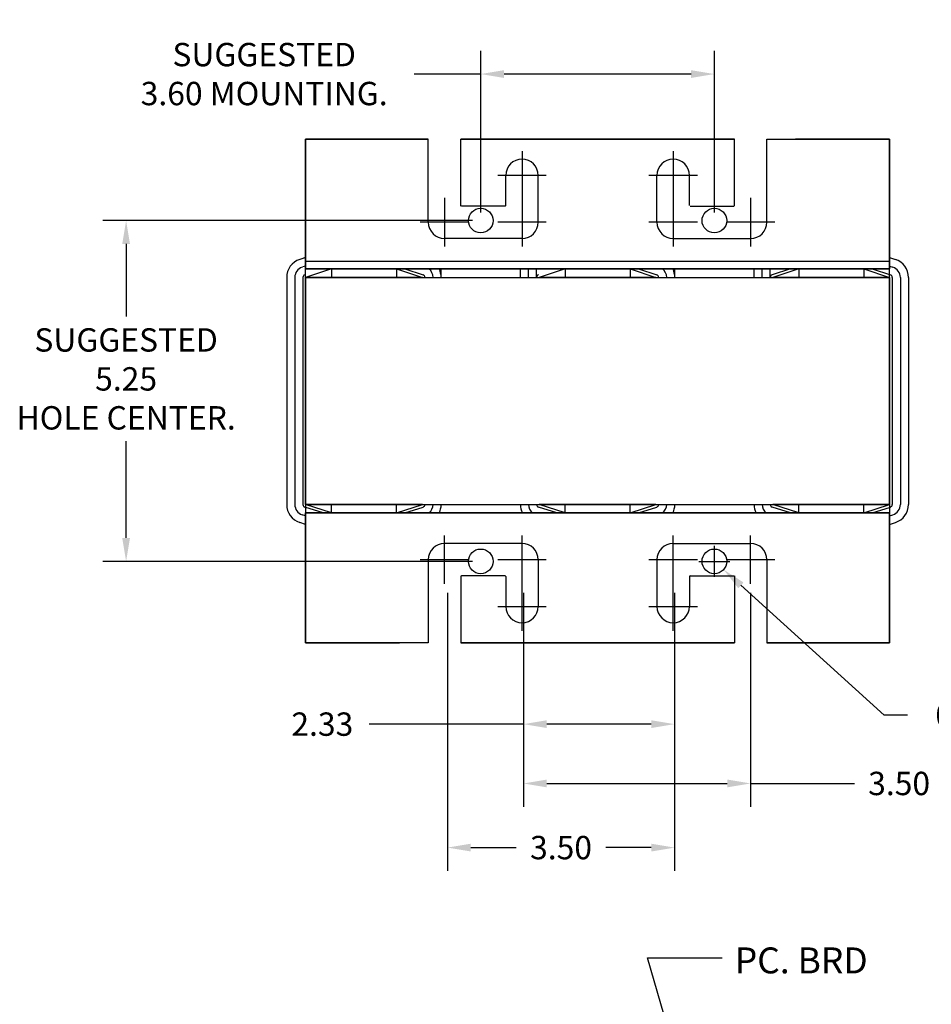
# Model space of a CAD drawing. Units: inches. Extents: x -103.4 to -61.7, y 46 to 76.1.
# Drawn here: x -89.7 to -75.6, y 60.9 to 76.1 of the extents above; entities that cross this region are included whole.
import ezdxf

# ---------------------------------------------------------------- set-up
doc = ezdxf.new("R2010")
doc.units = ezdxf.units.IN
doc.header["$MEASUREMENT"] = 0
doc.dimstyles.get("Standard").update_dxf_attribs({"dimtxt": 0.18, "dimasz": 0.18, "dimexe": 0.18, "dimexo": 0.0625, "dimgap": 0.09, "dimtad": 0, "dimtih": 1, "dimtoh": 1, "dimzin": 4, "dimdsep": 46, "dimtxsty": 'Standard', "dimcen": 0.09, "dimadec": 0, "dimazin": 1, "dimtfac": 1, "dimtofl": 0, "dimtmove": 0, "dimatfit": 3, "dimfxl": 1, "dimtolj": 1, "dimtzin": 0, "dimarcsym": 0})

# ---------------------------------------------------------------- blocks, each defined once
blk = doc.blocks.new('*D17')
at = {"color": 0, "lineweight": -2, "transparency": 16777216}
for p, q in [((-82.553, 73.148), (-82.553, 75.64)), ((-78.953, 73.148), (-78.953, 75.64)), ((-82.553, 75.28), (-83.58, 75.28)), ((-79.313, 75.28), (-82.193, 75.28))]:
    blk.add_line(p, q, dxfattribs=at)
at = {"color": 0, "transparency": 16777216}
for points in [[(-82.193, 75.34), (-82.193, 75.22), (-82.553, 75.28)], [(-79.313, 75.34), (-79.313, 75.22), (-78.953, 75.28)]]:
    blk.add_solid(points, dxfattribs=at)
at = {"layer": 'Defpoints', "color": 0, "transparency": 16777216}
for p in [(-78.953, 75.28), (-82.553, 73.023), (-78.953, 73.023)]:
    blk.add_point(p, dxfattribs=at)
at = {"color": 0, "transparency": 16777216, "insert": (-85.89, 75.28), "char_height": 0.36, "attachment_point": 5}
blk.add_mtext('\\A1;SUGGESTED \\P3.60 MOUNTING.', dxfattribs=at)
blk = doc.blocks.new('*D19')
at = {"color": 0, "lineweight": -2, "transparency": 16777216}
for p, q in [((-83.066, 67.29), (-83.066, 63.003)), ((-79.566, 67.29), (-79.566, 63.003)), ((-82.706, 63.363), (-82.006, 63.363)), ((-79.926, 63.363), (-80.626, 63.363))]:
    blk.add_line(p, q, dxfattribs=at)
at = {"color": 0, "transparency": 16777216}
for points in [[(-82.706, 63.423), (-82.706, 63.303), (-83.066, 63.363)], [(-79.926, 63.423), (-79.926, 63.303), (-79.566, 63.363)]]:
    blk.add_solid(points, dxfattribs=at)
at = {"layer": 'Defpoints', "color": 0, "transparency": 16777216}
for p in [(-83.066, 67.415), (-79.566, 67.415), (-83.066, 63.363)]:
    blk.add_point(p, dxfattribs=at)
at = {"color": 0, "transparency": 16777216, "insert": (-81.316, 63.363), "char_height": 0.36, "attachment_point": 5}
blk.add_mtext('\\A1;3.50 ', dxfattribs=at)
blk = doc.blocks.new('*D20')
at = {"color": 0, "lineweight": -2, "transparency": 16777216}
for p, q in [((-81.895, 67.29), (-81.895, 64.905)), ((-79.566, 67.29), (-79.566, 64.905)), ((-81.895, 65.265), (-84.274, 65.265)), ((-79.926, 65.265), (-81.535, 65.265))]:
    blk.add_line(p, q, dxfattribs=at)
at = {"color": 0, "transparency": 16777216}
for points in [[(-81.535, 65.325), (-81.535, 65.205), (-81.895, 65.265)], [(-79.926, 65.325), (-79.926, 65.205), (-79.566, 65.265)]]:
    blk.add_solid(points, dxfattribs=at)
at = {"layer": 'Defpoints', "color": 0, "transparency": 16777216}
for p in [(-81.895, 67.415), (-79.566, 67.415), (-81.895, 65.265)]:
    blk.add_point(p, dxfattribs=at)
at = {"color": 0, "transparency": 16777216, "insert": (-84.994, 65.265), "char_height": 0.36, "attachment_point": 5}
blk.add_mtext('\\A1;2.33', dxfattribs=at)
blk = doc.blocks.new('*D18')
at = {"color": 0, "lineweight": -2, "transparency": 16777216}
for p, q in [((-82.678, 73.023), (-88.377, 73.023)), ((-88.017, 72.663), (-88.017, 71.544)), ((-88.017, 68.133), (-88.017, 69.624)), ((-82.678, 67.773), (-88.377, 67.773))]:
    blk.add_line(p, q, dxfattribs=at)
at = {"color": 0, "transparency": 16777216}
for points in [[(-88.077, 72.663), (-87.957, 72.663), (-88.017, 73.023)], [(-88.077, 68.133), (-87.957, 68.133), (-88.017, 67.773)]]:
    blk.add_solid(points, dxfattribs=at)
at = {"layer": 'Defpoints', "color": 0, "transparency": 16777216}
for p in [(-82.553, 73.023), (-88.017, 67.773), (-82.553, 67.773)]:
    blk.add_point(p, dxfattribs=at)
at = {"color": 0, "transparency": 16777216, "insert": (-88.017, 70.584), "char_height": 0.36, "attachment_point": 5}
blk.add_mtext('\\A1;SUGGESTED\\P5.25\\PHOLE CENTER.', dxfattribs=at)
blk = doc.blocks.new('*D21')
at = {"color": 0, "lineweight": -2, "transparency": 16777216}
for p, q in [((-81.895, 67.29), (-81.895, 63.991)), ((-78.395, 67.29), (-78.395, 63.991)), ((-81.535, 64.351), (-78.755, 64.351)), ((-78.395, 64.351), (-76.797, 64.351))]:
    blk.add_line(p, q, dxfattribs=at)
at = {"color": 0, "transparency": 16777216}
for points in [[(-81.535, 64.411), (-81.535, 64.291), (-81.895, 64.351)], [(-78.755, 64.411), (-78.755, 64.291), (-78.395, 64.351)]]:
    blk.add_solid(points, dxfattribs=at)
at = {"layer": 'Defpoints', "color": 0, "transparency": 16777216}
for p in [(-81.895, 67.415), (-78.395, 67.415), (-81.895, 64.351)]:
    blk.add_point(p, dxfattribs=at)
at = {"color": 0, "transparency": 16777216, "insert": (-76.107, 64.351), "char_height": 0.36, "attachment_point": 5}
blk.add_mtext('\\A1;3.50 ', dxfattribs=at)
blk = doc.blocks.new('*D25')
at = {"color": 0, "lineweight": -2, "transparency": 16777216}
for p, q in [((-78.953, 67.533), (-78.953, 68.013)), ((-79.193, 67.773), (-78.713, 67.773)), ((-76.336, 65.404), (-78.545, 67.404)), ((-75.976, 65.404), (-76.336, 65.404))]:
    blk.add_line(p, q, dxfattribs=at)
at = {"color": 0, "transparency": 16777216}
blk.add_solid([(-78.505, 67.448), (-78.585, 67.359), (-78.812, 67.646)], dxfattribs=at)
at = {"layer": 'Defpoints', "color": 0, "transparency": 16777216}
for p in [(-79.093, 67.901), (-78.812, 67.646)]:
    blk.add_point(p, dxfattribs=at)
at = {"color": 0, "transparency": 16777216, "insert": (-74.626, 65.404), "char_height": 0.36, "attachment_point": 5}
blk.add_mtext('\\A1;0.38 DIA', dxfattribs=at)

msp = doc.modelspace()

# ---------------------------------------------------------------- linework, layer by layer
for p, q in [((-85.253, 72.278), (-85.253, 74.278)), ((-85.253, 74.278), (-85.253, 72.278)), ((-85.253, 72.278), (-85.253, 74.278)), ((-85.253, 74.278), (-85.253, 72.278)), ((-85.253, 74.278), (-83.361, 74.278)), ((-85.253, 74.278), (-83.361, 74.278)), ((-83.361, 74.278), (-85.253, 74.278)), ((-85.253, 74.278), (-83.361, 74.278)), ((-83.803, 74.278), (-85.253, 74.278)), ((-83.803, 74.278), (-85.253, 74.278)), ((-83.803, 74.278), (-85.253, 74.278)), ((-85.253, 74.278), (-83.74, 74.278)), ((-85.253, 74.278), (-83.74, 74.278)), ((-85.253, 74.278), (-83.74, 74.278)), ((-83.361, 72.997), (-83.361, 74.278)), ((-83.361, 72.997), (-83.361, 74.278)), ((-82.861, 74.278), (-78.645, 74.278)), ((-82.861, 74.278), (-78.645, 74.278)), ((-78.645, 74.278), (-82.861, 74.278)), ((-82.861, 74.278), (-78.645, 74.278)), ((-82.774, 74.278), (-82.861, 74.278)), ((-82.774, 74.278), (-82.861, 74.278)), ((-82.774, 74.278), (-82.861, 74.278)), ((-82.774, 74.278), (-82.861, 74.278)), ((-82.861, 74.278), (-82.803, 74.278)), ((-82.861, 74.278), (-82.803, 74.278)), ((-82.803, 74.278), (-82.861, 74.278)), ((-82.861, 74.278), (-82.803, 74.278)), ((-82.861, 73.247), (-82.861, 74.278)), ((-82.861, 73.257), (-82.861, 74.278)), ((-82.336, 74.278), (-79.169, 74.278)), ((-82.336, 74.278), (-79.169, 74.278)), ((-79.169, 74.278), (-82.336, 74.278)), ((-82.336, 74.278), (-79.169, 74.278)), ((-79.203, 74.278), (-82.303, 74.278)), ((-79.203, 74.278), (-82.303, 74.278)), ((-82.303, 74.278), (-79.203, 74.278)), ((-79.203, 74.278), (-82.303, 74.278)), ((-78.731, 74.278), (-78.645, 74.278)), ((-78.731, 74.278), (-78.645, 74.278)), ((-78.731, 74.278), (-78.645, 74.278)), ((-78.703, 74.278), (-78.645, 74.278)), ((-78.703, 74.278), (-78.645, 74.278)), ((-78.703, 74.278), (-78.645, 74.278)), ((-78.645, 73.257), (-78.645, 74.278)), ((-78.145, 72.997), (-78.145, 74.278)), ((-78.145, 74.278), (-76.253, 74.278)), ((-78.145, 74.278), (-76.253, 74.278)), ((-78.145, 74.278), (-76.253, 74.278)), ((-77.765, 74.278), (-76.253, 74.278)), ((-76.253, 74.278), (-77.703, 74.278)), ((-76.253, 74.278), (-77.703, 74.278)), ((-76.253, 74.278), (-77.703, 74.278)), ((-76.253, 74.278), (-77.703, 74.278)), ((-76.253, 72.278), (-76.253, 74.278)), ((-76.253, 74.278), (-76.253, 72.278)), ((-76.253, 72.278), (-76.253, 74.278)), ((-76.253, 74.278), (-76.253, 72.278)), ((-85.253, 72.148), (-85.253, 74.028)), ((-81.917, 74.092), (-81.917, 73.346)), ((-79.588, 74.092), (-79.588, 73.346)), ((-76.253, 72.673), (-76.253, 74.028)), ((-76.253, 72.148), (-76.253, 74.028)), ((-81.544, 73.719), (-82.291, 73.719)), ((-82.167, 73.257), (-82.167, 73.719)), ((-81.667, 72.997), (-81.667, 73.719)), ((-79.215, 73.719), (-79.961, 73.719)), ((-79.838, 72.997), (-79.838, 73.719)), ((-79.338, 73.257), (-79.338, 73.719)), ((-83.111, 73.371), (-83.111, 72.624)), ((-81.917, 73.371), (-81.917, 72.624)), ((-79.588, 73.371), (-79.588, 72.624)), ((-78.395, 73.371), (-78.395, 72.624)), ((-82.177, 73.247), (-82.851, 73.247)), ((-79.328, 73.247), (-78.655, 73.247)), ((-82.737, 72.997), (-83.484, 72.997)), ((-81.544, 72.997), (-82.291, 72.997)), ((-79.215, 72.997), (-79.961, 72.997)), ((-78.021, 72.997), (-78.768, 72.997)), ((-81.917, 72.747), (-83.111, 72.747)), ((-79.588, 72.747), (-78.395, 72.747)), ((-85.253, 72.453), (-85.342, 72.424)), ((-85.253, 72.453), (-85.293, 72.44)), ((-85.253, 72.398), (-76.253, 72.398)), ((-85.253, 72.398), (-76.253, 72.398)), ((-76.253, 72.453), (-76.163, 72.424)), ((-85.253, 72.322), (-85.293, 72.309)), ((-76.253, 72.278), (-85.253, 72.278)), ((-85.253, 72.278), (-76.253, 72.278)), ((-85.253, 72.278), (-76.253, 72.278)), ((-84.853, 72.278), (-85.253, 72.148)), ((-83.853, 72.278), (-84.853, 72.278)), ((-83.853, 72.278), (-84.853, 72.278)), ((-84.853, 72.278), (-84.853, 72.148)), ((-84.61, 72.278), (-84.096, 72.278)), ((-84.096, 72.278), (-84.61, 72.278)), ((-83.853, 72.278), (-83.453, 72.148)), ((-83.853, 72.278), (-83.853, 72.148)), ((-83.723, 72.278), (-83.44, 72.186)), ((-83.163, 72.278), (-81.942, 72.278)), ((-83.163, 72.148), (-83.163, 72.278)), ((-82.047, 72.278), (-83.058, 72.278)), ((-81.942, 72.156), (-81.942, 72.278)), ((-81.818, 72.152), (-81.818, 72.278)), ((-81.693, 72.148), (-81.693, 72.278)), ((-81.253, 72.278), (-81.653, 72.148)), ((-81.253, 72.278), (-80.253, 72.278)), ((-80.253, 72.278), (-81.253, 72.278)), ((-81.253, 72.278), (-81.253, 72.148)), ((-81.01, 72.278), (-80.496, 72.278)), ((-80.253, 72.278), (-79.853, 72.148)), ((-80.253, 72.278), (-80.253, 72.148)), ((-80.123, 72.278), (-79.84, 72.186)), ((-79.563, 72.278), (-78.342, 72.278)), ((-79.563, 72.278), (-76.253, 72.278)), ((-79.563, 72.148), (-79.563, 72.278)), ((-78.447, 72.278), (-79.458, 72.278)), ((-78.342, 72.156), (-78.342, 72.278)), ((-78.218, 72.152), (-78.218, 72.278)), ((-78.093, 72.148), (-78.093, 72.278)), ((-77.782, 72.278), (-78.065, 72.186)), ((-77.653, 72.278), (-78.053, 72.148)), ((-77.653, 72.278), (-76.653, 72.278)), ((-76.653, 72.278), (-77.653, 72.278)), ((-77.653, 72.278), (-77.653, 72.148)), ((-76.896, 72.278), (-77.41, 72.278)), ((-77.41, 72.278), (-76.896, 72.278)), ((-76.653, 72.278), (-76.253, 72.148)), ((-76.653, 72.278), (-76.653, 72.148)), ((-76.523, 72.278), (-76.24, 72.186)), ((-76.253, 72.322), (-76.202, 72.305)), ((-85.543, 72.148), (-85.543, 68.648)), ((-85.418, 72.148), (-85.418, 68.648)), ((-85.293, 72.148), (-85.293, 68.648)), ((-85.253, 72.19), (-85.265, 72.186)), ((-85.253, 72.148), (-76.253, 72.148)), ((-85.253, 68.648), (-85.253, 72.148)), ((-85.253, 72.148), (-85.253, 68.648)), ((-83.453, 72.148), (-85.253, 72.148)), ((-85.103, 72.153), (-85.103, 72.148)), ((-83.603, 72.153), (-83.603, 72.148)), ((-79.853, 72.148), (-81.653, 72.148)), ((-76.253, 72.148), (-78.053, 72.148)), ((-77.903, 72.153), (-77.903, 72.148)), ((-76.253, 68.648), (-76.253, 72.148)), ((-76.253, 72.148), (-76.253, 68.648)), ((-76.213, 72.148), (-76.213, 68.648)), ((-76.088, 72.148), (-76.088, 68.648)), ((-75.963, 72.148), (-75.963, 68.648)), ((-84.982, 68.518), (-85.265, 68.61)), ((-85.253, 68.648), (-76.253, 68.648)), ((-85.253, 68.648), (-85.253, 66.768)), ((-83.453, 68.648), (-85.253, 68.648)), ((-84.853, 68.518), (-85.253, 68.648)), ((-84.853, 68.518), (-84.853, 68.648)), ((-83.853, 68.518), (-83.453, 68.648)), ((-83.853, 68.518), (-83.853, 68.648)), ((-83.723, 68.518), (-83.44, 68.61)), ((-81.382, 68.518), (-81.665, 68.61)), ((-79.853, 68.648), (-81.653, 68.648)), ((-81.253, 68.518), (-81.653, 68.648)), ((-81.253, 68.518), (-81.253, 68.648)), ((-80.253, 68.518), (-79.853, 68.648)), ((-80.253, 68.518), (-80.253, 68.648)), ((-80.123, 68.518), (-79.84, 68.61)), ((-77.782, 68.518), (-78.065, 68.61)), ((-76.253, 68.648), (-78.053, 68.648)), ((-77.653, 68.518), (-78.053, 68.648)), ((-77.653, 68.518), (-77.653, 68.648)), ((-76.653, 68.518), (-76.253, 68.648)), ((-76.653, 68.518), (-76.653, 68.648)), ((-76.523, 68.518), (-76.24, 68.61)), ((-76.253, 68.648), (-76.253, 66.768)), ((-85.253, 68.475), (-85.304, 68.491)), ((-76.253, 68.518), (-85.253, 68.518)), ((-85.253, 68.518), (-76.253, 68.518)), ((-85.253, 68.518), (-76.253, 68.518)), ((-85.253, 66.518), (-85.253, 68.518)), ((-85.253, 68.518), (-85.253, 66.518)), ((-85.253, 66.518), (-85.253, 68.518)), ((-85.253, 68.518), (-85.253, 66.518)), ((-83.853, 68.518), (-84.853, 68.518)), ((-83.853, 68.518), (-84.853, 68.518)), ((-84.61, 68.518), (-84.096, 68.518)), ((-83.193, 68.518), (-81.912, 68.518)), ((-83.193, 68.518), (-81.912, 68.518)), ((-83.058, 68.518), (-82.047, 68.518)), ((-80.253, 68.518), (-81.253, 68.518)), ((-80.253, 68.518), (-81.253, 68.518)), ((-81.01, 68.518), (-80.496, 68.518)), ((-79.593, 68.518), (-78.312, 68.518)), ((-79.458, 68.518), (-78.447, 68.518)), ((-77.653, 68.518), (-76.653, 68.518)), ((-76.653, 68.518), (-77.653, 68.518)), ((-77.41, 68.518), (-76.896, 68.518)), ((-76.253, 66.518), (-76.253, 68.518)), ((-76.253, 68.518), (-76.253, 66.518)), ((-76.253, 66.518), (-76.253, 68.518)), ((-76.253, 68.518), (-76.253, 66.518)), ((-76.253, 68.475), (-76.202, 68.491)), ((-85.253, 68.343), (-85.342, 68.372)), ((-76.253, 68.343), (-76.163, 68.372)), ((-85.253, 68.123), (-85.253, 66.768)), ((-83.111, 67.426), (-83.111, 68.172)), ((-81.917, 67.426), (-81.917, 68.172)), ((-79.588, 67.426), (-79.588, 68.172)), ((-78.395, 67.426), (-78.395, 68.172)), ((-81.917, 68.049), (-83.111, 68.049)), ((-79.588, 68.049), (-78.395, 68.049)), ((-83.484, 67.799), (-82.737, 67.799)), ((-83.361, 67.799), (-83.361, 66.518)), ((-82.291, 67.799), (-81.544, 67.799)), ((-81.667, 67.799), (-81.667, 67.077)), ((-79.961, 67.799), (-79.215, 67.799)), ((-79.838, 67.799), (-79.838, 67.077)), ((-78.768, 67.799), (-78.021, 67.799)), ((-78.145, 67.799), (-78.145, 66.518)), ((-78.145, 67.799), (-78.145, 66.518)), ((-82.861, 67.539), (-82.861, 66.518)), ((-82.177, 67.549), (-82.851, 67.549)), ((-82.167, 67.539), (-82.167, 67.077)), ((-79.338, 67.539), (-79.338, 67.077)), ((-79.328, 67.549), (-78.655, 67.549)), ((-78.645, 67.549), (-78.645, 66.518)), ((-78.645, 67.539), (-78.645, 66.518)), ((-81.917, 66.704), (-81.917, 67.451)), ((-79.588, 66.704), (-79.588, 67.451)), ((-82.291, 67.077), (-81.544, 67.077)), ((-79.961, 67.077), (-79.215, 67.077)), ((-83.361, 66.518), (-85.253, 66.518)), ((-83.361, 66.518), (-85.253, 66.518)), ((-83.361, 66.518), (-85.253, 66.518)), ((-85.253, 66.518), (-83.803, 66.518)), ((-85.253, 66.518), (-83.803, 66.518)), ((-85.253, 66.518), (-83.803, 66.518)), ((-85.253, 66.518), (-83.803, 66.518)), ((-83.74, 66.518), (-85.253, 66.518)), ((-78.645, 66.518), (-82.861, 66.518)), ((-82.861, 66.518), (-78.645, 66.518)), ((-78.645, 66.518), (-82.861, 66.518)), ((-78.645, 66.518), (-82.861, 66.518)), ((-82.803, 66.518), (-82.861, 66.518)), ((-82.774, 66.518), (-82.861, 66.518)), ((-82.803, 66.518), (-82.861, 66.518)), ((-82.774, 66.518), (-82.861, 66.518)), ((-82.803, 66.518), (-82.861, 66.518)), ((-82.774, 66.518), (-82.861, 66.518)), ((-79.169, 66.518), (-82.336, 66.518)), ((-82.336, 66.518), (-79.169, 66.518)), ((-79.169, 66.518), (-82.336, 66.518)), ((-79.169, 66.518), (-82.336, 66.518)), ((-82.303, 66.518), (-79.203, 66.518)), ((-79.203, 66.518), (-82.303, 66.518)), ((-82.303, 66.518), (-79.203, 66.518)), ((-82.303, 66.518), (-79.203, 66.518)), ((-78.731, 66.518), (-78.645, 66.518)), ((-78.731, 66.518), (-78.645, 66.518)), ((-78.731, 66.518), (-78.645, 66.518)), ((-78.731, 66.518), (-78.645, 66.518)), ((-78.645, 66.518), (-78.703, 66.518)), ((-78.703, 66.518), (-78.645, 66.518)), ((-78.645, 66.518), (-78.703, 66.518)), ((-78.645, 66.518), (-78.703, 66.518)), ((-76.253, 66.518), (-78.145, 66.518)), ((-78.145, 66.518), (-76.253, 66.518)), ((-76.253, 66.518), (-78.145, 66.518)), ((-76.253, 66.518), (-78.145, 66.518)), ((-76.253, 66.518), (-77.765, 66.518)), ((-76.253, 66.518), (-77.765, 66.518)), ((-76.253, 66.518), (-77.765, 66.518)), ((-77.703, 66.518), (-76.253, 66.518)), ((-77.703, 66.518), (-76.253, 66.518)), ((-77.703, 66.518), (-76.253, 66.518))]:
    msp.add_line(p, q)
for centre in [(-82.553, 73.023), (-78.953, 73.023), (-82.553, 67.773), (-78.953, 67.773)]:
    msp.add_circle(centre, 0.19)
for centre, radius, start, end in [((-81.917, 73.719), 0.25, 0, 180), ((-79.588, 73.719), 0.25, 0, 180), ((-82.177, 73.257), 0.01, 270, 0), ((-78.655, 73.257), 0.01, 270, 0), ((-83.111, 72.997), 0.25, 180, 270), ((-83.111, 72.997), 0.25, 180, 270), ((-81.917, 72.997), 0.25, 270, 0), ((-79.588, 72.997), 0.25, 180, 270), ((-78.395, 72.997), 0.25, 270, 0), ((-78.395, 72.997), 0.25, 270, 0), ((-85.253, 72.148), 0.29, 108.0042, 180), ((-76.253, 72.148), 0.29, 0, 71.9958), ((-85.253, 72.148), 0.165, 108.0042, 180), ((-83.453, 72.148), 0.165, 0, 51.9877), ((-83.453, 72.148), 0.29, 0, 26.6331), ((-79.853, 72.148), 0.165, 0, 51.9877), ((-79.853, 72.148), 0.29, 0, 26.6331), ((-76.253, 72.148), 0.165, 0, 71.9958), ((-85.253, 72.148), 0.04, 108.0042, 180), ((-83.453, 72.148), 0.04, 0, 71.9958), ((-81.653, 72.148), 0.04, 108.0042, 180), ((-79.853, 72.148), 0.04, 0, 71.9958), ((-78.053, 72.148), 0.04, 108.0042, 180), ((-76.253, 72.148), 0.04, 0, 71.9958), ((-85.253, 68.648), 0.29, 180, 251.9958), ((-85.253, 68.648), 0.165, 180, 251.9958), ((-85.253, 68.648), 0.04, 180, 251.9958), ((-83.453, 68.648), 0.04, 288.0042, 0), ((-83.453, 68.648), 0.165, 308.0123, 0), ((-83.453, 68.648), 0.29, 333.3669, 0), ((-81.653, 68.648), 0.29, 180, 206.6331), ((-81.653, 68.648), 0.165, 180, 231.9877), ((-81.653, 68.648), 0.04, 180, 251.9958), ((-79.853, 68.648), 0.04, 288.0042, 0), ((-79.853, 68.648), 0.165, 308.0123, 0), ((-79.853, 68.648), 0.29, 333.3669, 0), ((-78.053, 68.648), 0.29, 180, 206.6331), ((-78.053, 68.648), 0.165, 180, 231.9877), ((-78.053, 68.648), 0.04, 180, 251.9958), ((-76.253, 68.648), 0.04, 288.0042, 0), ((-76.253, 68.648), 0.165, 288.0042, 0), ((-76.253, 68.648), 0.29, 288.0042, 0), ((-83.111, 67.799), 0.25, 90, 180), ((-83.111, 67.799), 0.25, 90, 180), ((-81.917, 67.799), 0.25, 0, 90), ((-79.588, 67.799), 0.25, 90, 180), ((-78.395, 67.799), 0.25, 0, 90), ((-78.395, 67.799), 0.25, 0, 90), ((-82.851, 67.539), 0.01, 90, 180), ((-82.177, 67.539), 0.01, 0, 90), ((-79.328, 67.539), 0.01, 90, 180), ((-78.655, 67.539), 0.01, 0, 90), ((-81.917, 67.077), 0.25, 180, 0), ((-79.588, 67.077), 0.25, 180, 0)]:
    msp.add_arc(centre, radius, start, end)

# ---------------------------------------------------------------- texts
msp.add_text('PC. BRD', height=0.4).set_placement((-78.639, 61.425))

# ---------------------------------------------------------------- dimensions: what is measured, and where the dimension line sits
for base, p1, p2, text, override, picture, middle in [((-78.953, 75.28), (-82.553, 73.023), (-78.953, 73.023), 'SUGGESTED \\P<> MOUNTING.', {"dimscale": 2, "dimcen": 0.12}, '*D17', (-85.89, 75.28)), ((-81.895, 64.351), (-78.395, 67.415), (-81.895, 67.415), '<> ', {"dimscale": 2, "dimpost": '', "dimcen": 0.12}, '*D21', (-76.107, 64.351))]:
    dim = msp.add_linear_dim(base=base, p1=p1, p2=p2, text=text, dimstyle='Standard', override=override)
    dim.commit()
    dim.dimension.update_dxf_attribs({"geometry": picture, "text_midpoint": middle, "dimtype": 160})
dim = msp.add_linear_dim(base=(-88.017, 67.773), p1=(-82.553, 73.023), p2=(-82.553, 67.773), angle=90, text='SUGGESTED\\P<>\\PHOLE CENTER.', dimstyle='Standard', override={"dimscale": 2, "dimcen": 0.12})
dim.commit()
dim.dimension.update_dxf_attribs({"geometry": '*D18', "text_midpoint": (-88.017, 70.584), "dimtype": 160})
dim = msp.add_diameter_dim_2p(p1=(-79.093, 67.901), p2=(-78.812, 67.646), text='0.38 DIA', dimstyle='Standard', override={"dimscale": 2, "dimpost": '', "dimcen": 0.12})
dim.commit()
dim.dimension.update_dxf_attribs({"geometry": '*D25', "text_midpoint": (-74.626, 65.404), "dimtype": 163})
dim = msp.add_linear_dim(base=(-81.895, 65.265), p1=(-79.566, 67.415), p2=(-81.895, 67.415), dimstyle='Standard', override={"dimscale": 2, "dimpost": '', "dimcen": 0.12})
dim.commit()
dim.dimension.update_dxf_attribs({"geometry": '*D20', "text_midpoint": (-84.994, 65.265), "dimtype": 160})
dim = msp.add_linear_dim(base=(-83.066, 63.363), p1=(-79.566, 67.415), p2=(-83.066, 67.415), text='<> ', dimstyle='Standard', override={"dimscale": 2, "dimpost": '', "dimcen": 0.12})
dim.commit()
dim.dimension.update_dxf_attribs({"geometry": '*D19', "text_midpoint": (-81.316, 63.363)})

# ---------------------------------------------------------------- leaders
msp.add_leader([(-78.499, 56.517), (-79.983, 61.666), (-78.833, 61.666)], dimstyle='Standard', override={"dimscale": 2, "dimcen": 0.12})

doc.saveas('drawing.dxf')
